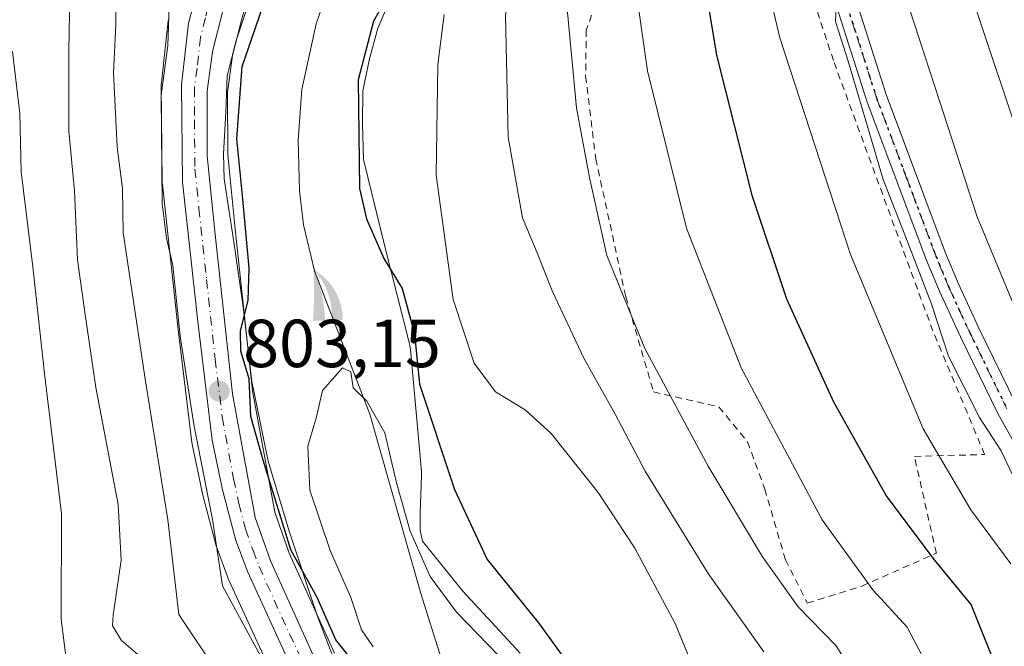
# Model space of a CAD drawing. Units: metres. Extents: x 644290 to 647735, y 4762340 to 4764726.
# Drawn here: x 644468 to 644613, y 4763132 to 4763225 of the extents above; entities that cross this region are included whole.
import ezdxf

# ---------------------------------------------------------------- set-up
doc = ezdxf.new("R2010")
doc.units = ezdxf.units.M
doc.header["$MEASUREMENT"] = 0
for name, pattern in [('DGN Style 2', [1.648017, 0.98881, -0.659207]), ('DGN Style 4', [2.638475, 1.318413, -0.659207, 0.001648, -0.659207]), ('DGN Style 5', [1.153612, 0.494405, -0.659207])]:
    doc.linetypes.add(name, pattern=pattern)
for name, color, linetype, lineweight in [('Alambrada', 7, 'DGN Style 2', 0), ('Arbolado forestal CxS', 92, 'Continuous', 0), ('Carretera de calzada única Cxs', 7, 'Continuous', 13), ('Carretera de calzada única eje', 7, 'DGN Style 4', 0), ('Corriente artificial lineal oculto', 135, 'DGN Style 4', 13), ('Corriente natural lineal', 142, 'Continuous', 13), ('Curva de nivel maestra', 30, 'Continuous', 30), ('Curva de nivel normal', 30, 'Continuous', 0), ('Espacio natural protegido', 121, 'Continuous', 13), ('Espacio natural protegido CxS', 121, 'Continuous', 0), ('Instalación de servicios públicos CxS', 91, 'Continuous', 0), ('Núcleo urbano CxS', 7, 'Continuous', 0), ('Pista pavimentada Cxs', 135, 'Continuous', 0), ('Pista pavimentada eje', 135, 'DGN Style 4', 0), ('Punto de cota en terreno', 7, 'Continuous', 0), ('Punto fluvial cascada', 7, 'Continuous', 0), ('Ruta', 7, 'DGN Style 5', 30), ('Rótulo de punto de cota en terreno', 7, 'Continuous', 0)]:
    doc.layers.add(name, color=color, linetype=linetype, lineweight=lineweight)
doc.styles.add('Style-Arial', font='txt')

# ---------------------------------------------------------------- blocks, each defined once
blk = doc.blocks.new('*U13')
at = {"layer": 'Arbolado forestal CxS', "color": 92, "linetype": 'Continuous', "lineweight": 0}
blk.add_polyline3d([(644514.2897, 4763131.4089, 801.7876), (644507.6363, 4763146.1493, 801.5782), (644505.4977, 4763152.1963, 801.3936), (644502.2111, 4763170.0817, 802.0017), (644499.7039, 4763193.4609, 802.0548), (644499.2065, 4763198.3801, 802.1824), (644498.5497, 4763204.8745, 802.496), (644498.5305, 4763214.0591, 802.7817), (644499.2799, 4763219.5389, 802.7394), (644500.6809, 4763225.1049, 803.0086), (644502.6029, 4763231.3925, 803.8735), (644504.3081, 4763235.4075, 803.8918), (644504.6569, 4763236.2289, 803.9658), (644531.2039, 4763285.4455, 805.4223), (644533.2739, 4763286.5753, 804.66), (644536.9437, 4763288.5781, 801.8274), (644541.8053, 4763303.9681, 807.092), (644542.4157, 4763305.9003, 807.2183), (644542.4157, 4763306.3659, 807.2343), (644544.5455, 4763310.6427, 807.5766), (644544.6619, 4763310.9077, 807.5983), (644546.4505, 4763315.5809, 808.0508), (644546.5829, 4763316.0473, 808.096), (644547.1887, 4763319.1083, 808.4485)], dxfattribs=at)
blk = doc.blocks.new('5PFCAS')
at = {"layer": 'Corriente artificial lineal oculto', "linetype": 'Continuous', "lineweight": 13, "extrusion": (0, 0, -1)}
for points in [[(0.178, -0.331), (0.002, -0.326), (0.004, -0.269), (0.007, -0.215), (0.016, -0.132), (0.025, -0.068), (0.045, 0.039), (0.064, 0.119), (0.101, 0.245), (0.146, 0.365), (0.174, 0.43), (0.17, 0.363), (0.167, 0.264), (0.164, 0.133), (0.164, 0.038), (0.166, -0.075), (0.169, -0.174), (0.174, -0.268)], [(-0.26, -0.319), (-0.256, -0.233), (-0.243, -0.145), (-0.217, -0.049), (-0.186, 0.033), (-0.146, 0.112), (-0.098, 0.186), (-0.04, 0.258), (0.027, 0.325), (0.118, 0.395), (0.174, 0.43), (0.154, 0.408), (0.124, 0.374), (0.089, 0.328), (0.034, 0.244), (-0.009, 0.16), (-0.03, 0.111), (-0.053, 0.045), (-0.076, -0.04), (-0.088, -0.102), (-0.097, -0.191), (-0.099, -0.276), (-0.097, -0.319)]]:
    blk.add_hatch(color=142, dxfattribs=at).paths.add_polyline_path(points)
blk = doc.blocks.new('5PATER')
at = {"layer": 'Instalación de servicios públicos CxS', "linetype": 'Continuous', "lineweight": 0}
h = blk.add_hatch(color=51, dxfattribs=at)
edge = h.paths.add_edge_path()
edge.add_ellipse((0, 0), major_axis=(-0.11, -0.111), ratio=0.999422, start_angle=0, end_angle=360)

msp = doc.modelspace()

# ---------------------------------------------------------------- linework, layer by layer
at = {"layer": 'Alambrada', "color": 7, "linetype": 'DGN Style 2', "lineweight": 0}
msp.add_polyline3d([(644584.0001, 4763138.7901, 832.8702), (644592.0601, 4763141.3001, 837.6735), (644603.0301, 4763146.1301, 847.1138), (644599.7801, 4763160.4101, 829.4705), (644610.1401, 4763160.6901, 841.2763), (644602.5101, 4763178.9001, 839.6895), (644587.8501, 4763218.7601, 839.5665), (644583.1901, 4763232.9201, 851.4481), (644566.5701, 4763229.5501, 844.2455), (644558.8401, 4763229.9301, 839.9699), (644553.8601, 4763230.1301, 836.6094), (644551.4201, 4763223.2601, 836.7778), (644551.3201, 4763216.4801, 835.7958), (644552.8201, 4763204.3001, 838.3286), (644557.2401, 4763183.9301, 827.8473), (644561.3301, 4763169.9101, 824.1053), (644570.9801, 4763167.7101, 828.038), (644575.2001, 4763162.5401, 829.8261), (644577.7301, 4763155.5901, 829.9785), (644580.7701, 4763145.1801, 828.766), (644584.0001, 4763138.7901, 832.8702)], dxfattribs=at)
at = {"layer": 'Arbolado forestal CxS', "color": 92, "linetype": 'Continuous', "lineweight": 0}
for points in [[(644531.2039, 4763285.4455, 805.4223), (644504.6569, 4763236.2289, 803.9658), (644504.3081, 4763235.4075, 803.8918), (644502.6029, 4763231.3925, 803.8735), (644500.6809, 4763225.1049, 803.0086), (644499.2799, 4763219.5389, 802.7394), (644498.5305, 4763214.0591, 802.7817), (644498.5497, 4763204.8745, 802.496), (644499.2065, 4763198.3801, 802.1824), (644499.7039, 4763193.4609, 802.0548), (644502.2111, 4763170.0817, 802.0017), (644505.4977, 4763152.1963, 801.3936), (644507.6363, 4763146.1493, 801.5782), (644514.2897, 4763131.4089, 801.7876)], [(644489.8157, 4763224.8011, 806.2072), (644489.7885, 4763224.6121, 806.2063), (644488.7785, 4763215.5421, 806.7251), (644488.7601, 4763215.1945, 806.7811), (644488.9103, 4763200.7889, 806.9422), (644488.9277, 4763200.4959, 806.9471), (644491.2099, 4763179.5069, 806.5636), (644493.2821, 4763162.4581, 808.8145), (644493.3057, 4763162.2991, 808.799), (644493.3233, 4763162.2079, 808.786), (644494.8533, 4763154.8679, 807.8749), (644494.8883, 4763154.7187, 807.8609), (644496.8483, 4763147.2487, 806.9231), (644496.9355, 4763146.9717, 806.8624), (644498.6901, 4763142.2793, 805.935), (644498.774, 4763142.0781, 805.9062), (644508.6439, 4763120.5881, 806.5129)], [(644489.8157, 4763224.8011, 806.2072), (644489.7885, 4763224.6121, 806.2063), (644488.7785, 4763215.5421, 806.7251), (644488.7601, 4763215.1945, 806.7811), (644488.9103, 4763200.7889, 806.9422), (644488.9277, 4763200.4959, 806.9471), (644491.2099, 4763179.5069, 806.5636), (644493.2821, 4763162.4581, 808.8145), (644493.3057, 4763162.2991, 808.799), (644493.3233, 4763162.2079, 808.786), (644494.8533, 4763154.8679, 807.8749), (644494.8883, 4763154.7187, 807.8609), (644496.8483, 4763147.2487, 806.9231), (644496.9355, 4763146.9717, 806.8624), (644498.6901, 4763142.2793, 805.935), (644498.774, 4763142.0781, 805.9062), (644508.6439, 4763120.5881, 806.5129)]]:
    msp.add_polyline3d(points, dxfattribs=at)
at = {"layer": 'Carretera de calzada única Cxs', "color": 7, "linetype": 'Continuous', "lineweight": 13}
for points in [[(644544.2401, 4763319.6601, 818.2433), (644543.6401, 4763316.6301, 816.0212), (644541.8601, 4763311.9801, 808.7466), (644538.1001, 4763304.4301, 807.6799), (644529.1301, 4763287.9201, 809.1595), (644501.9501, 4763237.5301, 804.7596), (644499.7801, 4763232.4201, 806.0305), (644497.7901, 4763225.9101, 805.2955), (644496.3301, 4763220.1101, 807.6356), (644495.5301, 4763214.2601, 808.7574), (644495.5501, 4763204.7201, 820.339), (644496.7201, 4763193.1501, 816.9599), (644499.2401, 4763169.6501, 824.6112), (644502.5901, 4763151.4201, 825.0893), (644504.8501, 4763145.0301, 818.1067), (644511.5801, 4763130.1201, 809.5041)], [(644544.2401, 4763319.6601, 818.2433), (644543.6401, 4763316.6301, 816.0212), (644541.8601, 4763311.9801, 808.7466), (644538.1001, 4763304.4301, 807.6799), (644529.1301, 4763287.9201, 809.1595), (644501.9501, 4763237.5301, 804.7596), (644499.7801, 4763232.4201, 806.0305), (644497.7901, 4763225.9101, 805.2955), (644496.3301, 4763220.1101, 807.6356), (644495.5301, 4763214.2601, 808.7574), (644495.5501, 4763204.7201, 820.339), (644496.7201, 4763193.1501, 816.9599), (644499.2401, 4763169.6501, 824.6112), (644502.5901, 4763151.4201, 825.0893), (644504.8501, 4763145.0301, 818.1067), (644511.5801, 4763130.1201, 809.5041)], [(644511.3701, 4763121.8401, 820.2332), (644501.5001, 4763143.3301, 823.6499), (644499.7501, 4763148.0101, 829.9154), (644497.7901, 4763155.4801, 832.6614), (644496.2601, 4763162.8201, 833.6199), (644494.1901, 4763179.8501, 832.506), (644491.9101, 4763200.8201, 830.6766), (644491.7601, 4763215.2101, 811.0607), (644492.7701, 4763224.2801, 817.7682), (644493.5901, 4763227.4001, 813.8143), (644495.3601, 4763232.0801, 808.6662), (644499.3533, 4763241.1301, 812.9491), (644503.2967, 4763248.7033, 825.1681), (644519.1301, 4763277.9601, 806.0308), (644529.9901, 4763298.0201, 819.2602), (644533.8901, 4763305.7101, 808.9284), (644537.1701, 4763313.2001, 807.2114), (644538.6801, 4763317.6701, 809.1208)], [(644511.3701, 4763121.8401, 820.2332), (644501.5001, 4763143.3301, 823.6499), (644499.7501, 4763148.0101, 829.9154), (644497.7901, 4763155.4801, 832.6614), (644496.2601, 4763162.8201, 833.6199), (644494.1901, 4763179.8501, 832.506), (644491.9101, 4763200.8201, 830.6766), (644491.7601, 4763215.2101, 811.0607), (644492.7701, 4763224.2801, 817.7682), (644493.5901, 4763227.4001, 813.8143), (644495.3601, 4763232.0801, 808.6662), (644499.3533, 4763241.1301, 812.9491)]]:
    msp.add_polyline3d(points, dxfattribs=at)
at = {"layer": 'Carretera de calzada única eje', "color": 7, "linetype": 'DGN Style 4', "lineweight": 0}
msp.add_polyline3d([(644502.1901, 4763242.3251, 812.8857), (644501.9215, 4763241.8271, 812.2701), (644500.6501, 4763239.3301, 808.4465), (644498.6501, 4763234.8001, 805.2655), (644497.5701, 4763232.2501, 804.8991), (644496.5701, 4763228.9901, 806.8574), (644495.6901, 4763226.6501, 809.3081), (644495.2801, 4763225.0901, 810.8896), (644494.5501, 4763222.1901, 813.5277), (644494.0401, 4763217.6601, 807.4141), (644493.6401, 4763214.7301, 809.5447), (644493.6501, 4763209.9601, 817.6631), (644493.7301, 4763202.7701, 826.8079), (644494.3101, 4763196.9801, 824.6321), (644495.4501, 4763186.5001, 825.9588), (644496.7201, 4763174.7501, 831.581), (644497.7501, 4763166.2301, 830.2942), (644499.4201, 4763157.1201, 827.138), (644500.1901, 4763153.4501, 827.9302), (644501.1701, 4763149.7101, 827.4152), (644502.3001, 4763146.5201, 824.8543), (644503.1701, 4763144.1801, 821.1111), (644506.5401, 4763136.7201, 807.6174), (644511.4701, 4763125.9801, 815.5773)], dxfattribs=at)
at = {"layer": 'Corriente natural lineal', "color": 142, "linetype": 'Continuous', "lineweight": 13}
msp.add_polyline3d([(644535.402, 4763297.1536, 802.6233), (644539.7001, 4763292.0201, 800.9826), (644540.9501, 4763289.8501, 800.9116), (644541.5701, 4763287.3201, 800.7889), (644541.6501, 4763284.6901, 800.7417), (644540.2301, 4763277.6601, 800.9496), (644537.8701, 4763270.5101, 800.3492), (644534.9401, 4763263.3301, 800.1127), (644531.8201, 4763256.5301, 799.8114), (644528.2901, 4763249.9601, 799.6606), (644525.9801, 4763246.6901, 799.486), (644520.2001, 4763241.8101, 799.6851), (644518.5001, 4763239.9801, 799.5759), (644516.6901, 4763237.0801, 799.1588), (644514.4901, 4763232.6401, 798.9198), (644511.5801, 4763224.1901, 798.4482), (644509.5001, 4763214.5001, 798.0444), (644508.9201, 4763207.0401, 797.7735), (644509.1201, 4763199.5501, 797.5413), (644509.7301, 4763194.5501, 797.2856), (644511.3501, 4763187.7701, 796.6987), (644519.4901, 4763166.6501, 794.8888), (644527.0301, 4763140.2101, 794.1492), (644530.0301, 4763130.6701, 793.9332)], dxfattribs=at)
at = {"layer": 'Curva de nivel maestra', "color": 30, "linetype": 'Continuous', "lineweight": 30, "flags": 128}
for points, elevation in [([(644612.42, 4763127.9201), (644608.16, 4763138.5801), (644602.77, 4763145.1801), (644595.62, 4763154.6601), (644587.93, 4763168.4201), (644581, 4763183.5901), (644575.9, 4763198.7301), (644570.68, 4763219.5601), (644568.62, 4763232.0701), (644569.94, 4763242.8201), (644574.55, 4763258.5101), (644577.32, 4763271.0801), (644578.01, 4763277.6301), (644578.8, 4763282.0901), (644579.62, 4763292.3701), (644579.4, 4763309.6201), (644578.64, 4763313.5701), (644576.38, 4763318.2601)], 825), ([(644523.97, 4763231.5701), (644520.06, 4763224.5701), (644517.81, 4763215.9101), (644518, 4763199.9101), (644519, 4763195.4601), (644521.56, 4763189.6101), (644524.27, 4763185.1701), (644526.08, 4763178.4801), (644526.83, 4763171.0601), (644531.97, 4763155.5501), (644536.8, 4763145.2101), (644544.38, 4763135.8601), (644549.8, 4763128.3801)], 800), ([(644517.57, 4763129.4601), (644514.48, 4763133.3601), (644511.74, 4763139.6201), (644507.88, 4763146.6401), (644503.76, 4763159.8501), (644501.94, 4763166.2701), (644501.71, 4763171.8301), (644500.49, 4763175.9101), (644500.44, 4763178.8801), (644501.59, 4763183.4601), (644501.71, 4763188.1501), (644500.75, 4763198.8901), (644499.92, 4763207.2401), (644500.68, 4763217.9101), (644504.23, 4763228.2401)], 800)]:
    msp.add_lwpolyline(points, dxfattribs=dict(at, elevation=elevation))
at = {"layer": 'Curva de nivel normal', "color": 30, "linetype": 'Continuous', "lineweight": 0, "flags": 128}
for points, elevation in [([(644618.59, 4763172.8), (644609.03, 4763195.72), (644603.5, 4763212.81), (644598.35, 4763228.71), (644595.48, 4763240.86), (644594.31, 4763252.64), (644594.95, 4763259.85), (644597.67, 4763269.64), (644599.69, 4763280.55), (644601.77, 4763297.15), (644603.71, 4763304.21), (644605.18, 4763308.23), (644603.18, 4763311.9), (644601.78, 4763316.56), (644599.69, 4763327.97)], 840), ([(644616.62, 4763203.19), (644607.6, 4763230.17), (644603.86, 4763248.43), (644603.82, 4763261.2), (644606.65, 4763279.47), (644608.4, 4763294.98), (644610.14, 4763303.12), (644612.02, 4763307.76), (644611.47, 4763310.61), (644608.71, 4763316.26), (644606.52, 4763326.7)], 845), ([(644616.38, 4763153.24), (644612.59, 4763161.22), (644609.38, 4763166.14), (644604.79, 4763175.17), (644602.26, 4763182.98), (644598.84, 4763191.95), (644595.2, 4763201.24), (644590.09, 4763218.53), (644588.14, 4763224.51), (644588.3, 4763227.54), (644589.7, 4763228.83), (644590.16, 4763231.9), (644589.9, 4763234.28), (644588.99, 4763237.92), (644588.2, 4763246.57), (644587.73, 4763251.23), (644588.46, 4763258.53), (644591.06, 4763268.23), (644592.72, 4763278.91), (644593.79, 4763291.43), (644595.82, 4763301.06), (644599.63, 4763308.23), (644592.84, 4763325.08)], 835), ([(644587.17, 4763321.33), (644591.75, 4763312.36), (644592.39, 4763308.21), (644591.19, 4763304.65), (644589.76, 4763295.78), (644588.02, 4763279.38), (644586.17, 4763271.24), (644584.04, 4763269.22), (644581.46, 4763264.1), (644577.45, 4763248.82), (644576.32, 4763237.56), (644579.94, 4763222.1), (644590.37, 4763190.19), (644601.08, 4763164.46), (644608.1, 4763152.55), (644613.98, 4763144.59)], 830), ([(644550.48, 4763320.09), (644551.83, 4763314.58), (644554.1, 4763309.37), (644559.75, 4763297.8), (644560.7, 4763293.81), (644560.88, 4763287.06), (644559.88, 4763279.43), (644557.98, 4763269.31), (644551.51, 4763254.65), (644543.17, 4763239.15), (644540.14, 4763230.33), (644539.5, 4763225.4), (644539.9, 4763207.47), (644542, 4763195.57), (644544.18, 4763190.42), (644546.41, 4763184.8), (644551.04, 4763174.88), (644555.68, 4763166.62), (644560.11, 4763158.21), (644569.38, 4763143.16), (644577.59, 4763131.62)], 810), ([(644557.05, 4763319.2), (644558.79, 4763316.22), (644563.26, 4763313.46), (644568.13, 4763306.36), (644567.95, 4763299.1), (644567.32, 4763290.89), (644566.28, 4763283.27), (644565.08, 4763272.46), (644562.89, 4763263.78), (644559.05, 4763254.24), (644553.95, 4763243.91), (644549.45, 4763233.57), (644548.65, 4763225.88), (644549.95, 4763211.81), (644551.9, 4763201.54), (644554.46, 4763190.05), (644560.06, 4763176.3), (644569.4, 4763158.97), (644577.38, 4763145.62), (644582.65, 4763138.22), (644588.27, 4763132.49), (644590.08, 4763129.6)], 815), ([(644568.58, 4763318.48), (644572.98, 4763312.06), (644574.47, 4763305.43), (644573.93, 4763296.68), (644573.8, 4763290.7), (644573.13, 4763285.7), (644571.68, 4763274.1), (644568.78, 4763261.24), (644565.63, 4763252.43), (644562.14, 4763245.35), (644559.43, 4763238.14), (644558.6, 4763230.06), (644560.46, 4763217.28), (644566.2, 4763194.06), (644574.24, 4763173.46), (644586.18, 4763151.06), (644593.68, 4763140.75), (644598.74, 4763135.22), (644603.13, 4763126.78)], 820), ([(644488.03, 4763128.87), (644482.88, 4763133.28), (644481.58, 4763135.41), (644481.65, 4763137.02), (644482.86, 4763145.11), (644482.41, 4763153.32), (644479.11, 4763170.55), (644477.48, 4763181.67), (644476.4, 4763189.37), (644475.99, 4763199.55), (644475.14, 4763208.37), (644475.12, 4763220.26), (644475.28, 4763228.46)], 815), ([(644497.21, 4763128.35), (644491.33, 4763137.08), (644489.75, 4763151.05), (644486.46, 4763171.5), (644483.15, 4763193.38), (644483.06, 4763199.93), (644482.25, 4763206.01), (644481.74, 4763216.98), (644482.04, 4763224.02), (644482.13, 4763227.99)], 810), ([(644511.67, 4763115.65), (644497.79, 4763141.31), (644496.32, 4763151.13), (644493.58, 4763165.12), (644491.56, 4763178.13), (644490.49, 4763188.57), (644489.54, 4763192.57), (644488.89, 4763197.72), (644488.77, 4763213.66), (644489.71, 4763221), (644489.99, 4763228.35)], 805), ([(644530.48, 4763225.57), (644529.55, 4763218.18), (644529.3, 4763201.86), (644531.77, 4763183.56), (644534.9, 4763174.14), (644538.01, 4763169.92), (644542.4, 4763167.3), (644546.24, 4763163.81), (644553.18, 4763155.09), (644558.57, 4763146.89), (644564.54, 4763135.76), (644567.03, 4763129.68)], 805), ([(644474.8, 4763130.24), (644474, 4763136.38), (644474.04, 4763152), (644471.61, 4763172.18), (644469.81, 4763188.38), (644468.13, 4763202.36), (644467.9, 4763210.97), (644466.85, 4763220.09)], 820), ([(644519.98, 4763132.32), (644518.26, 4763134.82), (644516.73, 4763139.63), (644513.65, 4763146.53), (644510.64, 4763155.44), (644510.39, 4763161.93), (644511.66, 4763166.22), (644512.54, 4763170.13), (644515.46, 4763173.45), (644516.73, 4763172.88), (644517.07, 4763170.54), (644519.06, 4763168.56), (644521.72, 4763163.89), (644523.44, 4763156.49), (644525.47, 4763149.41), (644528.42, 4763142.72), (644532.28, 4763137.44), (644538.46, 4763131.06)], 795)]:
    msp.add_lwpolyline(points, dxfattribs=dict(at, elevation=elevation))
at = {"layer": 'Espacio natural protegido', "color": 121, "linetype": 'Continuous', "lineweight": 13, "flags": 128}
for points in [[(644429.4002, 4763324.8747), (644454.7787, 4763314.4002), (644492.3051, 4763298.4354), (644493.0391, 4763298.1233), (644496.068, 4763295.1493), (644499.532, 4763291.2222), (644501.0779, 4763287.5982), (644503.4418, 4763280.3821), (644504.8307, 4763270.3301), (644508.7343, 4763243.0199), (644506.7113, 4763238.882), (644502.4422, 4763229.7091), (644499.7851, 4763221.7351), (644498.4531, 4763216.5151), (644498.27, 4763211.1821), (644497.928, 4763205.0121), (644498.0509, 4763201.3281), (644499.5148, 4763191.7121), (644500.8397, 4763182.473), (644502.0965, 4763171.451), (644504.5214, 4763159.7049), (644507.6652, 4763149.2548), (644511.761, 4763136.9297), (644517.8888, 4763120.8576)], [(644541.6506, 4763131.4171), (644533.1988, 4763140.5413), (644527.273, 4763147.9204), (644526.912, 4763149.5134), (644526.929, 4763152.0524), (644527.1201, 4763157.5804), (644527.1231, 4763157.7534), (644527.1121, 4763158.0804), (644527.1031, 4763158.2004), (644525.4863, 4763176.2055), (644525.4633, 4763176.4115), (644525.4103, 4763176.7335), (644525.3523, 4763176.9905), (644521.6965, 4763191.3656), (644518.5897, 4763204.1847), (644518.4108, 4763209.5297), (644518.4778, 4763214.2797), (644518.8239, 4763215.9827), (644519.4449, 4763219.0387), (644520.6679, 4763223.5477), (644523.534, 4763230.1786)]]:
    msp.add_lwpolyline(points, dxfattribs=at)
at = {"layer": 'Espacio natural protegido CxS', "color": 121, "linetype": 'Continuous', "lineweight": 0, "flags": 128}
for points in [[(644517.8888, 4763120.8576), (644511.761, 4763136.9297), (644507.6652, 4763149.2548), (644504.5214, 4763159.7049), (644502.0965, 4763171.451), (644500.8397, 4763182.473), (644499.5148, 4763191.7121), (644498.0509, 4763201.3281), (644497.928, 4763205.0121), (644498.27, 4763211.1821), (644498.4531, 4763216.5151), (644499.7851, 4763221.7351), (644502.4422, 4763229.7091), (644506.7113, 4763238.882), (644508.7343, 4763243.0199), (644504.8307, 4763270.3301), (644503.4418, 4763280.3821), (644501.0779, 4763287.5982), (644499.532, 4763291.2222), (644496.068, 4763295.1493), (644493.0391, 4763298.1233), (644492.3051, 4763298.4354), (644454.7787, 4763314.4002), (644429.4002, 4763324.8747)], [(644523.534, 4763230.1786), (644520.6679, 4763223.5477), (644519.4449, 4763219.0387), (644518.8239, 4763215.9827), (644518.4778, 4763214.2797), (644518.4108, 4763209.5297), (644518.5897, 4763204.1847), (644521.6965, 4763191.3656), (644525.3523, 4763176.9905), (644525.4103, 4763176.7335), (644525.4633, 4763176.4115), (644525.4863, 4763176.2055), (644527.1031, 4763158.2004), (644527.1121, 4763158.0804), (644527.1231, 4763157.7534), (644527.1201, 4763157.5804), (644526.929, 4763152.0524), (644526.912, 4763149.5134), (644527.273, 4763147.9204), (644533.1988, 4763140.5413), (644541.6506, 4763131.4171)]]:
    msp.add_lwpolyline(points, dxfattribs=at)
at = {"layer": 'Núcleo urbano CxS', "color": 7, "linetype": 'Continuous', "lineweight": 0}
for points in [[(644531.2039, 4763285.4455, 805.4223), (644504.6569, 4763236.2289, 803.9658), (644504.3081, 4763235.4075, 803.8918), (644502.6029, 4763231.3925, 803.8735), (644500.6809, 4763225.1049, 803.0086), (644499.2799, 4763219.5389, 802.7394), (644498.5305, 4763214.0591, 802.7817), (644498.5497, 4763204.8745, 802.496), (644499.2065, 4763198.3801, 802.1824), (644499.7039, 4763193.4609, 802.0548), (644502.2111, 4763170.0817, 802.0017), (644505.4977, 4763152.1963, 801.3936), (644507.6363, 4763146.1493, 801.5782), (644514.2897, 4763131.4089, 801.7876)], [(644500.6809, 4763225.1049, 803.0086), (644499.2799, 4763219.5389, 802.7394), (644498.5305, 4763214.0591, 802.7817), (644498.5497, 4763204.8745, 802.496), (644499.2065, 4763198.3801, 802.1824), (644499.7039, 4763193.4609, 802.0548), (644502.2111, 4763170.0817, 802.0017), (644505.4977, 4763152.1963, 801.3936), (644507.6363, 4763146.1493, 801.5782), (644514.2897, 4763131.4089, 801.7876)], [(644508.6439, 4763120.5881, 806.5129), (644498.774, 4763142.0781, 805.9062), (644498.6901, 4763142.2793, 805.935), (644496.9355, 4763146.9717, 806.8624), (644496.8483, 4763147.2487, 806.9231), (644494.8883, 4763154.7187, 807.8609), (644494.8533, 4763154.8679, 807.8749), (644493.3233, 4763162.2079, 808.786), (644493.3057, 4763162.2991, 808.799), (644493.2821, 4763162.4581, 808.8145), (644491.2099, 4763179.5069, 806.5636), (644488.9277, 4763200.4959, 806.9471), (644488.9103, 4763200.7889, 806.9422), (644488.7601, 4763215.1945, 806.7811), (644488.7785, 4763215.5421, 806.7251), (644489.7885, 4763224.6121, 806.2063), (644489.8157, 4763224.8011, 806.2072)], [(644489.8157, 4763224.8011, 806.2072), (644489.7885, 4763224.6121, 806.2063), (644488.7785, 4763215.5421, 806.7251), (644488.7601, 4763215.1945, 806.7811), (644488.9103, 4763200.7889, 806.9422), (644488.9277, 4763200.4959, 806.9471), (644491.2099, 4763179.5069, 806.5636), (644493.2821, 4763162.4581, 808.8145), (644493.3057, 4763162.2991, 808.799), (644493.3233, 4763162.2079, 808.786), (644494.8533, 4763154.8679, 807.8749), (644494.8883, 4763154.7187, 807.8609), (644496.8483, 4763147.2487, 806.9231), (644496.9355, 4763146.9717, 806.8624), (644498.6901, 4763142.2793, 805.935), (644498.774, 4763142.0781, 805.9062), (644508.6439, 4763120.5881, 806.5129)]]:
    msp.add_polyline3d(points, dxfattribs=at)
at = {"layer": 'Pista pavimentada Cxs', "color": 135, "linetype": 'Continuous', "lineweight": 0}
for points in [[(644627.6601, 4763138.8801, 838.7049), (644612.0901, 4763166.7401, 837.7618), (644606.5801, 4763178.0301, 839.1593), (644603.4701, 4763184.7601, 839.158), (644601.5401, 4763189.4301, 837.9075), (644592.7801, 4763212.7901, 841.8057), (644586.3501, 4763232.9701, 843.6607), (644584.8701, 4763238.2201, 846.2665), (644583.8401, 4763243.1501, 844.1694), (644582.6401, 4763253.0101, 834.8478), (644582.8001, 4763260.6401, 834.5946), (644583.6601, 4763269.0501, 836.891), (644583.9801, 4763276.3801, 836.8626), (644584.9101, 4763307.4901, 829.1179), (644584.7601, 4763309.0901, 830.4067), (644584.0901, 4763311.2401, 830.7747), (644581.6401, 4763316.4901, 830.5144), (644578.4301, 4763321.4501, 836.3153)], [(644627.6601, 4763138.8801, 838.7049), (644612.0901, 4763166.7401, 837.7618), (644606.5801, 4763178.0301, 839.1593), (644603.4701, 4763184.7601, 839.158), (644601.5401, 4763189.4301, 837.9075), (644592.7801, 4763212.7901, 841.8057), (644586.3501, 4763232.9701, 843.6607), (644584.8701, 4763238.2201, 846.2665), (644583.8401, 4763243.1501, 844.1694), (644582.6401, 4763253.0101, 834.8478), (644582.8001, 4763260.6401, 834.5946), (644583.6601, 4763269.0501, 836.891), (644583.9801, 4763276.3801, 836.8626), (644584.9101, 4763307.4901, 829.1179), (644584.7601, 4763309.0901, 830.4067), (644584.0901, 4763311.2401, 830.7747), (644581.6401, 4763316.4901, 830.5144), (644578.4301, 4763321.4501, 836.3153)], [(644584.2701, 4763317.9501, 836.9028), (644586.9001, 4763312.3201, 839.1958), (644587.7201, 4763309.6701, 836.3577), (644587.9101, 4763307.5801, 832.8066), (644586.9801, 4763276.2701, 842.3279), (644586.6501, 4763268.8301, 841.1596), (644585.8001, 4763260.4501, 842.1084), (644585.6401, 4763253.1601, 838.9238), (644586.8101, 4763243.6401, 840.2759), (644587.7901, 4763238.9301, 840.2786), (644589.2301, 4763233.8401, 842.9852), (644595.6101, 4763213.7701, 851.6908), (644604.3301, 4763190.5301, 839.3817), (644606.2201, 4763185.9601, 841.1834), (644609.2901, 4763179.3201, 842.4961), (644614.7501, 4763168.1401, 838.7868)], [(644584.2701, 4763317.9501, 836.9028), (644586.9001, 4763312.3201, 839.1958), (644587.7201, 4763309.6701, 836.3577), (644587.9101, 4763307.5801, 832.8066), (644586.9801, 4763276.2701, 842.3279), (644586.6501, 4763268.8301, 841.1596), (644585.8001, 4763260.4501, 842.1084), (644585.6401, 4763253.1601, 838.9238), (644586.8101, 4763243.6401, 840.2759), (644587.7901, 4763238.9301, 840.2786), (644589.2301, 4763233.8401, 842.9852), (644595.6101, 4763213.7701, 851.6908), (644604.3301, 4763190.5301, 839.3817), (644606.2201, 4763185.9601, 841.1834), (644609.2901, 4763179.3201, 842.4961), (644614.7501, 4763168.1401, 838.7868)]]:
    msp.add_polyline3d(points, dxfattribs=at)
at = {"layer": 'Pista pavimentada eje', "color": 135, "linetype": 'DGN Style 4', "lineweight": 0}
msp.add_polyline3d([(644613.4201, 4763167.4401, 837.7136), (644607.9351, 4763178.6751, 839.894), (644604.8451, 4763185.3601, 840.0423), (644602.9351, 4763189.9801, 837.9051), (644598.5751, 4763201.6001, 840.9133), (644594.1951, 4763213.2801, 846.8106), (644590.9801, 4763223.3701, 839.8103), (644587.7901, 4763233.4051, 841.1456)], dxfattribs=at)
at = {"layer": 'Ruta', "color": 7, "linetype": 'DGN Style 5', "lineweight": 30}
msp.add_polyline3d([(644587.7901, 4763233.4051, 841.1456), (644590.9801, 4763223.3701, 839.8103), (644594.1951, 4763213.2801, 846.8106), (644598.5751, 4763201.6001, 840.9133), (644602.9351, 4763189.9801, 837.9051), (644604.8451, 4763185.3601, 840.0423), (644607.9351, 4763178.6751, 839.894), (644613.4201, 4763167.4401, 837.7136)], dxfattribs=at)

# ---------------------------------------------------------------- block references
at = {"layer": 'Arbolado forestal CxS', "color": 92, "linetype": 'Continuous', "lineweight": 0}
msp.add_blockref('*U13', (0, 0), dxfattribs=at)
at = {"layer": 'Punto de cota en terreno', "color": 7, "linetype": 'Continuous', "lineweight": 0, "xscale": 10, "yscale": 10, "zscale": 10}
msp.add_blockref('5PATER', (644497.3, 4763170.04, 803.15), dxfattribs=at)
at = {"layer": 'Punto fluvial cascada', "color": 7, "linetype": 'Continuous', "lineweight": 0, "xscale": 10, "yscale": 10, "zscale": 10}
msp.add_blockref('5PFCAS', (644512.917, 4763183.7046, 795.974), dxfattribs=at)

# ---------------------------------------------------------------- texts
at = {"layer": 'Rótulo de punto de cota en terreno', "color": 7, "linetype": 'Continuous', "lineweight": 0, "style": 'Style-Arial'}
msp.add_text('803,15', height=7, dxfattribs=at).set_placement((644500.8278, 4763173.5678))

doc.saveas('drawing.dxf')
